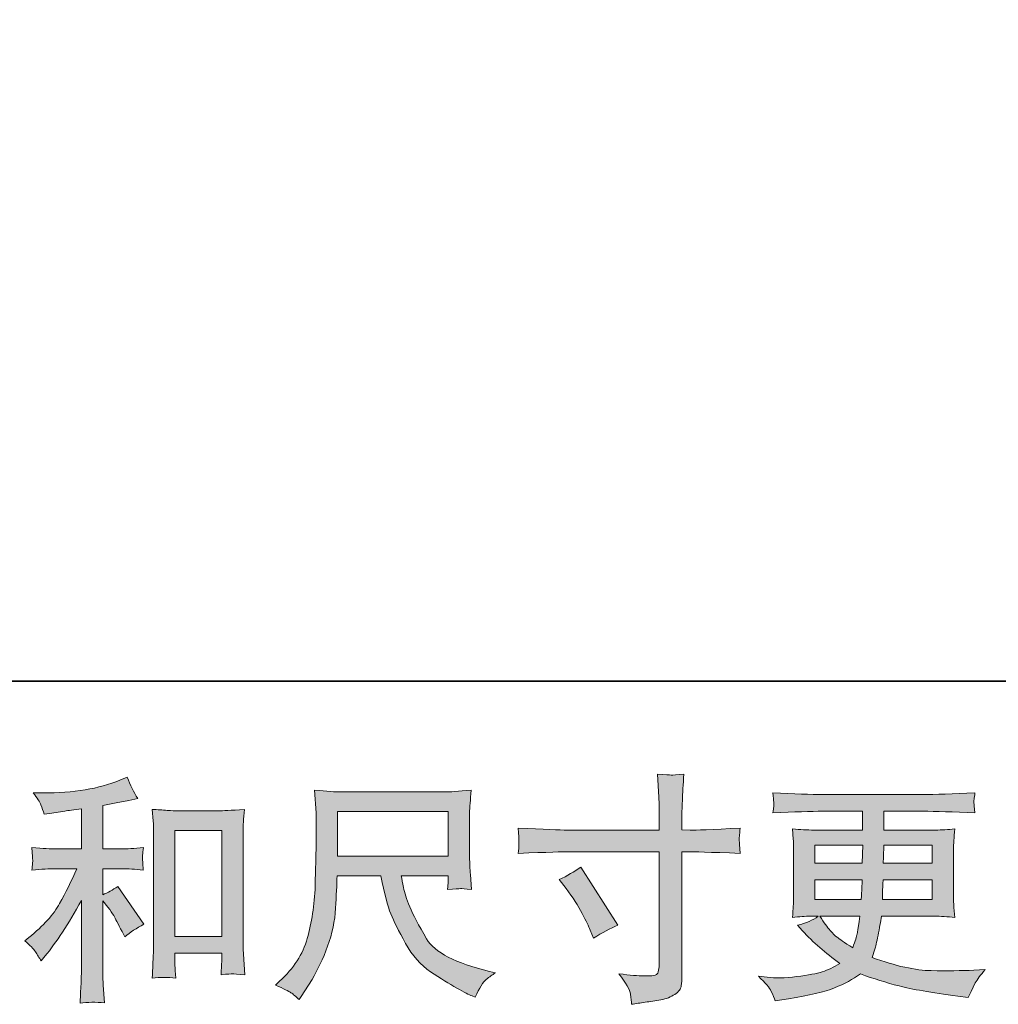
# Model space of a CAD drawing. Units: inches. Extents: x -964 to 2058, y -291 to 1437.
# Drawn here: x 86 to 377, y -291 to 2 of the extents above; entities that cross this region are included whole.
import ezdxf

# ---------------------------------------------------------------- set-up
doc = ezdxf.new("R2010")
doc.units = ezdxf.units.IN
doc.header["$MEASUREMENT"] = 0
doc.layers.add('图层 1', color=7, linetype='Continuous')

msp = doc.modelspace()

# ---------------------------------------------------------------- hatches: boundary and pattern name
at = {"layer": '图层 1'}
h = msp.add_hatch(color=7, dxfattribs=at)
h.dxf.hatch_style = 2
edge = h.paths.add_edge_path()
edge.add_spline(control_points=[(248.9, -238.93), (248.9, -238.93), (276.23, -238.93), (276.23, -238.93), (276.23, -238.93), (276.23, -235.88), (276.23, -235.88), (276.23, -233.04), (276.18, -230.8), (276.09, -229.14), (276.09, -229.14), (275.73, -222.26), (275.73, -222.26), (278.02, -222.45), (279.38, -222.54), (279.8, -222.56), (280.23, -222.59), (281.47, -222.49), (283.52, -222.26), (283.33, -225.33), (283.18, -227.98), (283.09, -230.2), (283, -232.43), (282.95, -234.32), (282.95, -235.88), (282.95, -235.88), (282.95, -238.86), (282.95, -238.86), (282.95, -238.86), (285.43, -238.93), (285.43, -238.93), (286.85, -238.98), (291.82, -238.79), (300.34, -238.37), (300.19, -239.41), (300.1, -240.21), (300.05, -240.78), (300.01, -241.32), (299.99, -241.77), (300.02, -242.1), (300.04, -242.46), (300.15, -243.69), (300.34, -245.87), (291.2, -245.54), (286.19, -245.37), (285.29, -245.37), (285.29, -245.37), (282.95, -245.37), (282.95, -245.37), (282.95, -245.37), (282.95, -282.63), (282.95, -282.63), (282.95, -283.48), (282.89, -284.36), (282.77, -285.28), (282.65, -286.2), (282, -287.05), (280.84, -287.83), (279.67, -288.62), (278.29, -289.16), (276.67, -289.44), (275.05, -289.73), (273.51, -289.96), (272.04, -290.18), (270.58, -290.39), (269.23, -290.6), (268, -290.79), (267.95, -290.08), (267.83, -289.07), (267.64, -287.76), (267.45, -286.46), (266.32, -284.45), (264.23, -281.71), (267.55, -282.13), (270.03, -282.35), (271.69, -282.35), (274.19, -282.39), (275.56, -282.13), (275.77, -281.57), (275.98, -281), (276.11, -280.34), (276.16, -279.6), (276.21, -278.87), (276.23, -277.85), (276.23, -276.53), (276.23, -276.53), (276.23, -245.37), (276.23, -245.37), (276.23, -245.37), (248.9, -245.37), (248.9, -245.37), (247.96, -245.37), (243.08, -245.54), (234.28, -245.87), (234.38, -244.75), (234.44, -243.97), (234.46, -243.52), (234.49, -243.07), (234.49, -242.6), (234.46, -242.15), (234.44, -241.68), (234.38, -240.42), (234.28, -238.37), (241.85, -238.75), (246.73, -238.93), (248.9, -238.93)], knot_values=[0, 0, 0, 0, 1, 1, 1, 2, 2, 2, 3, 3, 3, 4, 4, 4, 5, 5, 5, 6, 6, 6, 7, 7, 7, 8, 8, 8, 9, 9, 9, 10, 10, 10, 11, 11, 11, 12, 12, 12, 13, 13, 13, 14, 14, 14, 15, 15, 15, 16, 16, 16, 17, 17, 17, 18, 18, 18, 19, 19, 19, 20, 20, 20, 21, 21, 21, 22, 22, 22, 23, 23, 23, 24, 24, 24, 25, 25, 25, 26, 26, 26, 27, 27, 27, 28, 28, 28, 29, 29, 29, 30, 30, 30, 31, 31, 31, 32, 32, 32, 33, 33, 33, 34, 34, 34, 35, 35, 35, 35], degree=3, periodic=0)
edge = h.paths.add_edge_path()
edge.add_spline(control_points=[(246.47, -253.65), (248.83, -252.56), (250.96, -251.33), (252.86, -249.96), (252.86, -249.96), (263.86, -267.28), (263.86, -267.28), (261.68, -268.13), (259.27, -269.41), (256.62, -271.11), (256.62, -271.11), (255.69, -268.7), (255.69, -268.7), (255.27, -267.65), (254.46, -266), (253.28, -263.73), (252.1, -261.46), (250.51, -259), (248.53, -256.35), (248.53, -256.35), (246.47, -253.65), (246.47, -253.65)], knot_values=[0, 0, 0, 0, 1, 1, 1, 2, 2, 2, 3, 3, 3, 4, 4, 4, 5, 5, 5, 6, 6, 6, 7, 7, 7, 7], degree=3, periodic=0)
h = msp.add_hatch(color=7, dxfattribs=at)
h.dxf.hatch_style = 2
edge = h.paths.add_edge_path()
edge.add_spline(control_points=[(90.63, -275.13), (91.2, -275.98), (91.77, -276.91), (92.34, -277.9), (92.34, -277.9), (93.54, -276.41), (93.54, -276.41), (96.81, -272.39), (100.41, -266.9), (104.33, -259.94), (104.33, -259.94), (104.33, -278.18), (104.33, -278.18), (104.33, -280.83), (104.3, -282.84), (104.23, -284.24), (104.16, -285.63), (104.05, -287.72), (103.91, -290.46), (106.17, -290.13), (108.59, -290.11), (111.17, -290.39), (111.17, -290.39), (110.81, -285.07), (110.81, -285.07), (110.72, -284.03), (110.67, -281.8), (110.67, -278.4), (110.67, -278.4), (110.67, -260.01), (110.67, -260.01), (110.67, -260.01), (112.23, -261.93), (112.23, -261.93), (112.94, -262.83), (113.51, -263.66), (113.94, -264.41), (114.36, -265.17), (115.19, -266.76), (116.42, -269.17), (116.42, -269.17), (117.2, -270.73), (117.2, -270.73), (118.86, -269.36), (120.75, -268.1), (122.88, -266.97), (122.88, -266.97), (115.14, -255.76), (115.14, -255.76), (113.63, -256.75), (112.14, -257.55), (110.67, -258.17), (110.67, -258.17), (110.67, -250.43), (110.67, -250.43), (110.67, -250.43), (116.35, -250.43), (116.35, -250.43), (118.15, -250.43), (120.28, -250.57), (122.74, -250.86), (122.74, -250.86), (122.6, -248.68), (122.6, -248.68), (122.6, -248.68), (122.53, -247.59), (122.53, -247.59), (122.48, -247.31), (122.48, -246.91), (122.53, -246.36), (122.57, -245.84), (122.67, -245.09), (122.81, -244.14), (119.97, -244.42), (117.79, -244.57), (116.28, -244.57), (116.28, -244.57), (110.67, -244.57), (110.67, -244.57), (110.67, -244.57), (110.67, -231.58), (110.67, -231.58), (110.67, -231.58), (114.65, -230.87), (114.65, -230.87), (114.65, -230.87), (118.41, -230.09), (118.41, -230.09), (118.41, -230.09), (121.11, -229.59), (121.11, -229.59), (119.88, -227.65), (118.83, -225.52), (117.98, -223.2), (117.98, -223.2), (115.71, -224.12), (115.71, -224.12), (109.56, -226.63), (101.97, -227.89), (92.91, -227.89), (92.91, -227.89), (90, -227.89), (90, -227.89), (91.18, -229.4), (91.94, -230.58), (92.27, -231.46), (92.6, -232.33), (92.93, -233.26), (93.26, -234.2), (93.26, -234.2), (94.82, -233.99), (94.82, -233.99), (94.82, -233.99), (99.36, -233.28), (99.36, -233.28), (100.45, -233.14), (102.11, -232.93), (104.33, -232.64), (104.33, -232.64), (104.33, -244.57), (104.33, -244.57), (104.33, -244.57), (96.6, -244.57), (96.6, -244.57), (95.32, -244.57), (92.98, -244.42), (89.57, -244.14), (89.71, -246.34), (89.79, -247.59), (89.82, -247.85), (89.84, -248.11), (89.83, -248.49), (89.78, -248.94), (89.74, -249.39), (89.66, -250.03), (89.57, -250.86), (92.46, -250.57), (94.8, -250.43), (96.6, -250.43), (96.6, -250.43), (102.98, -250.43), (102.98, -250.43), (101.33, -254.12), (99.61, -257.58), (97.84, -260.79), (96.06, -264.01), (93.02, -267.39), (88.72, -270.94), (88.72, -270.94), (87.51, -271.94), (87.51, -271.94), (89.03, -273.21), (90.07, -274.28), (90.63, -275.13)], knot_values=[0, 0, 0, 0, 1, 1, 1, 2, 2, 2, 3, 3, 3, 4, 4, 4, 5, 5, 5, 6, 6, 6, 7, 7, 7, 8, 8, 8, 9, 9, 9, 10, 10, 10, 11, 11, 11, 12, 12, 12, 13, 13, 13, 14, 14, 14, 15, 15, 15, 16, 16, 16, 17, 17, 17, 18, 18, 18, 19, 19, 19, 20, 20, 20, 21, 21, 21, 22, 22, 22, 23, 23, 23, 24, 24, 24, 25, 25, 25, 26, 26, 26, 27, 27, 27, 28, 28, 28, 29, 29, 29, 30, 30, 30, 31, 31, 31, 32, 32, 32, 33, 33, 33, 34, 34, 34, 35, 35, 35, 36, 36, 36, 37, 37, 37, 38, 38, 38, 39, 39, 39, 40, 40, 40, 41, 41, 41, 42, 42, 42, 43, 43, 43, 44, 44, 44, 45, 45, 45, 46, 46, 46, 47, 47, 47, 48, 48, 48, 49, 49, 49, 50, 50, 50, 51, 51, 51, 51], degree=3, periodic=0)
edge = h.paths.add_edge_path()
edge.add_spline(control_points=[(125.39, -232.78), (125.39, -232.78), (125.67, -236.19), (125.67, -236.19), (125.77, -237.3), (125.81, -238.46), (125.81, -239.69), (125.81, -239.69), (125.81, -270.26), (125.81, -270.26), (125.81, -272.62), (125.78, -274.59), (125.71, -276.12), (125.64, -277.66), (125.53, -279.96), (125.39, -282.99), (127.75, -282.7), (130.08, -282.7), (132.37, -282.99), (132.22, -281.38), (132.15, -280.12), (132.15, -279.22), (132.15, -279.22), (132.15, -275.6), (132.15, -275.6), (132.15, -275.6), (146.06, -275.6), (146.06, -275.6), (146.06, -275.6), (146.06, -278.02), (146.06, -278.02), (146.06, -278.3), (146.04, -278.8), (145.99, -279.51), (145.95, -280.22), (145.92, -281.05), (145.92, -281.99), (147.79, -281.8), (148.9, -281.71), (149.27, -281.73), (149.64, -281.75), (150.87, -281.85), (152.97, -281.99), (152.97, -281.99), (152.55, -275.89), (152.55, -275.89), (152.45, -274.7), (152.4, -272.62), (152.4, -269.67), (152.4, -269.67), (152.4, -239.41), (152.4, -239.41), (152.4, -238.51), (152.44, -237.54), (152.51, -236.52), (152.58, -235.5), (152.69, -234.25), (152.83, -232.78), (148.69, -233.07), (146.18, -233.21), (145.28, -233.21), (145.28, -233.21), (132.93, -233.21), (132.93, -233.21), (132.27, -233.21), (131.24, -233.16), (129.84, -233.07), (128.44, -232.97), (126.95, -232.88), (125.39, -232.78)], knot_values=[0, 0, 0, 0, 1, 1, 1, 2, 2, 2, 3, 3, 3, 4, 4, 4, 5, 5, 5, 6, 6, 6, 7, 7, 7, 8, 8, 8, 9, 9, 9, 10, 10, 10, 11, 11, 11, 12, 12, 12, 13, 13, 13, 14, 14, 14, 15, 15, 15, 16, 16, 16, 17, 17, 17, 18, 18, 18, 19, 19, 19, 20, 20, 20, 21, 21, 21, 22, 22, 22, 23, 23, 23, 23], degree=3, periodic=0)
h.paths.add_polyline_path([(132.15, -239.08), (146.06, -239.08), (146.06, -270.59), (132.15, -270.59)])
h = msp.add_hatch(color=7, dxfattribs=at)
h.dxf.hatch_style = 2
h.paths.add_polyline_path([(180.53, -233.45), (213.47, -233.45), (213.47, -246.69), (180.53, -246.69)])
edge = h.paths.add_edge_path()
edge.add_spline(control_points=[(166.66, -287.34), (167.3, -287.76), (168.11, -288.45), (169.11, -289.4), (169.11, -289.4), (169.68, -288.47), (169.68, -288.47), (169.68, -288.47), (172.94, -283.36), (172.94, -283.36), (174.64, -280.52), (176.18, -277.24), (177.55, -273.5), (178.93, -269.76), (179.72, -266), (179.93, -262.21), (180.14, -258.43), (180.3, -255.21), (180.39, -252.56), (180.39, -252.56), (193.38, -252.56), (193.38, -252.56), (194.47, -257.91), (195.46, -261.67), (196.36, -263.87), (197.26, -266.07), (198.71, -269), (200.73, -272.65), (202.74, -276.29), (205.23, -279.11), (208.21, -281.09), (211.19, -283.08), (213.77, -284.69), (215.97, -285.94), (218.15, -287.2), (219.66, -287.98), (220.52, -288.26), (220.52, -288.26), (221.44, -288.62), (221.44, -288.62), (222.76, -285.87), (223.87, -284.12), (224.77, -283.39), (225.67, -282.65), (226.57, -282.02), (227.47, -281.45), (227.47, -281.45), (225.77, -281.02), (225.77, -281.02), (215.62, -278.56), (209.37, -275.32), (207.01, -271.32), (204.64, -267.32), (202.97, -264.15), (202, -261.79), (201.03, -259.42), (200.41, -257.51), (200.12, -256.06), (199.84, -254.62), (199.63, -253.46), (199.48, -252.56), (199.48, -252.56), (213.47, -252.56), (213.47, -252.56), (213.47, -252.56), (213.47, -254.12), (213.47, -254.12), (213.47, -254.36), (213.43, -254.74), (213.36, -255.28), (213.29, -255.83), (213.25, -256.28), (213.25, -256.61), (215.44, -256.46), (216.71, -256.37), (217.05, -256.35), (217.4, -256.32), (218.5, -256.42), (220.37, -256.61), (220.37, -256.61), (220.02, -252.14), (220.02, -252.14), (219.88, -250.48), (219.81, -248.78), (219.81, -247.07), (219.81, -247.07), (219.81, -233.78), (219.81, -233.78), (219.81, -233), (219.85, -232.05), (219.95, -230.91), (220.04, -229.78), (220.16, -228.5), (220.3, -227.08), (216.4, -227.41), (213.78, -227.58), (212.47, -227.58), (212.47, -227.58), (181.24, -227.58), (181.24, -227.58), (179.97, -227.58), (177.43, -227.41), (173.65, -227.08), (173.65, -227.08), (174.15, -233.78), (174.15, -233.78), (174.19, -234.44), (174.19, -236.12), (174.15, -238.82), (174.15, -238.82), (174.15, -244.66), (174.15, -244.66), (174.1, -244.9), (174.05, -246.69), (174, -250.05), (174, -250.05), (173.86, -255.54), (173.86, -255.54), (173.63, -261.31), (172.85, -266.52), (171.52, -271.18), (170.2, -275.84), (167.45, -280.1), (163.29, -283.93), (163.29, -283.93), (162.08, -285.07), (162.08, -285.07), (164.49, -286.16), (166.02, -286.91), (166.66, -287.34)], knot_values=[0, 0, 0, 0, 1, 1, 1, 2, 2, 2, 3, 3, 3, 4, 4, 4, 5, 5, 5, 6, 6, 6, 7, 7, 7, 8, 8, 8, 9, 9, 9, 10, 10, 10, 11, 11, 11, 12, 12, 12, 13, 13, 13, 14, 14, 14, 15, 15, 15, 16, 16, 16, 17, 17, 17, 18, 18, 18, 19, 19, 19, 20, 20, 20, 21, 21, 21, 22, 22, 22, 23, 23, 23, 24, 24, 24, 25, 25, 25, 26, 26, 26, 27, 27, 27, 28, 28, 28, 29, 29, 29, 30, 30, 30, 31, 31, 31, 32, 32, 32, 33, 33, 33, 34, 34, 34, 35, 35, 35, 36, 36, 36, 37, 37, 37, 38, 38, 38, 39, 39, 39, 40, 40, 40, 41, 41, 41, 42, 42, 42, 43, 43, 43, 43], degree=3, periodic=0)
h = msp.add_hatch(color=7, dxfattribs=at)
h.dxf.hatch_style = 2
h.paths.add_polyline_path([(322.5, -243.38), (336.77, -243.38), (336.63, -248.78), (322.5, -248.78)])
edge = h.paths.add_edge_path()
edge.add_spline(control_points=[(309.56, -286.94), (310.04, -287.98), (310.41, -288.92), (310.7, -289.77), (310.7, -289.77), (314.67, -289.14), (314.67, -289.14), (320.82, -288.19), (325.39, -287.1), (328.35, -285.9), (331.3, -284.69), (333.88, -283.32), (336.06, -281.75), (339.99, -283.17), (343.82, -284.36), (347.56, -285.33), (351.31, -286.3), (357.14, -287.31), (365.04, -288.36), (365.04, -288.36), (368.16, -288.78), (368.16, -288.78), (368.16, -288.78), (369.01, -287.01), (369.01, -287.01), (369.01, -287.01), (370.22, -284.45), (370.22, -284.45), (370.84, -283.32), (371.83, -281.99), (373.2, -280.48), (373.2, -280.48), (369.8, -280.62), (369.8, -280.62), (366.06, -280.81), (361.85, -280.86), (357.16, -280.78), (352.47, -280.71), (346.59, -279.41), (339.54, -276.86), (339.54, -276.86), (340.39, -274.37), (340.39, -274.37), (340.58, -273.76), (340.89, -272.39), (341.31, -270.26), (341.74, -268.13), (342.07, -266.24), (342.31, -264.58), (342.31, -264.58), (358.01, -264.58), (358.01, -264.58), (359.95, -264.58), (361.99, -264.7), (364.12, -264.93), (364.12, -264.93), (363.9, -261.95), (363.9, -261.95), (363.81, -260.7), (363.76, -259.61), (363.76, -258.71), (363.76, -258.71), (363.76, -244.52), (363.76, -244.52), (363.76, -243.86), (363.8, -243.03), (363.87, -242.03), (363.94, -241.04), (364.02, -239.9), (364.12, -238.58), (362.13, -238.82), (360.24, -238.93), (358.44, -238.93), (358.44, -238.93), (343.04, -238.93), (343.04, -238.93), (343.04, -238.93), (343.04, -233.35), (343.04, -233.35), (343.04, -233.35), (354.54, -233.35), (354.54, -233.35), (358.46, -233.35), (363.67, -233.52), (370.15, -233.85), (369.96, -232.17), (369.85, -231.17), (369.83, -230.91), (369.81, -230.63), (369.82, -230.25), (369.87, -229.78), (369.91, -229.31), (370.01, -228.67), (370.15, -227.84), (363.57, -228.17), (358.35, -228.34), (354.47, -228.34), (354.47, -228.34), (324.99, -228.34), (324.99, -228.34), (321.34, -228.34), (316.35, -228.17), (310.01, -227.84), (310.15, -229.12), (310.24, -230.04), (310.26, -230.63), (310.28, -231.22), (310.28, -231.7), (310.26, -232.03), (310.24, -232.36), (310.15, -232.97), (310.01, -233.85), (316.4, -233.52), (321.37, -233.35), (324.92, -233.35), (324.92, -233.35), (336.7, -233.35), (336.7, -233.35), (336.7, -233.35), (336.7, -238.93), (336.7, -238.93), (336.7, -238.93), (322.27, -238.93), (322.27, -238.93), (320.23, -238.93), (318.1, -238.82), (315.88, -238.58), (315.88, -238.58), (316.09, -241.61), (316.09, -241.61), (316.14, -242.22), (316.16, -243.19), (316.16, -244.52), (316.16, -244.52), (316.16, -258.78), (316.16, -258.78), (316.16, -259.82), (316.14, -260.77), (316.09, -261.6), (316.05, -262.45), (315.97, -263.56), (315.88, -264.93), (317.82, -264.7), (319.64, -264.58), (321.34, -264.58), (321.34, -264.58), (323.54, -264.58), (323.54, -264.58), (321.94, -265.76), (319.88, -266.66), (317.37, -267.28), (317.37, -267.28), (318.86, -268.91), (318.86, -268.91), (321.94, -272.32), (325.64, -275.56), (329.94, -278.63), (328.1, -279.77), (326.36, -280.6), (324.73, -281.12), (323.1, -281.64), (320.54, -282.11), (317.09, -282.54), (313.63, -282.96), (310.7, -283.03), (308.29, -282.75), (308.29, -282.75), (305.73, -282.46), (305.73, -282.46), (307.81, -284.4), (309.09, -285.9), (309.56, -286.94)], knot_values=[0, 0, 0, 0, 1, 1, 1, 2, 2, 2, 3, 3, 3, 4, 4, 4, 5, 5, 5, 6, 6, 6, 7, 7, 7, 8, 8, 8, 9, 9, 9, 10, 10, 10, 11, 11, 11, 12, 12, 12, 13, 13, 13, 14, 14, 14, 15, 15, 15, 16, 16, 16, 17, 17, 17, 18, 18, 18, 19, 19, 19, 20, 20, 20, 21, 21, 21, 22, 22, 22, 23, 23, 23, 24, 24, 24, 25, 25, 25, 26, 26, 26, 27, 27, 27, 28, 28, 28, 29, 29, 29, 30, 30, 30, 31, 31, 31, 32, 32, 32, 33, 33, 33, 34, 34, 34, 35, 35, 35, 36, 36, 36, 37, 37, 37, 38, 38, 38, 39, 39, 39, 40, 40, 40, 41, 41, 41, 42, 42, 42, 43, 43, 43, 44, 44, 44, 45, 45, 45, 46, 46, 46, 47, 47, 47, 48, 48, 48, 49, 49, 49, 50, 50, 50, 51, 51, 51, 52, 52, 52, 53, 53, 53, 54, 54, 54, 55, 55, 55, 56, 56, 56, 57, 57, 57, 57], degree=3, periodic=0)
edge = h.paths.add_edge_path()
edge.add_spline(control_points=[(322.5, -253.79), (322.5, -253.79), (336.56, -253.79), (336.56, -253.79), (336.56, -253.79), (336.49, -256.7), (336.49, -256.7), (336.44, -257.03), (336.37, -257.98), (336.27, -259.56), (336.27, -259.56), (322.5, -259.56), (322.5, -259.56), (322.5, -259.56), (322.5, -253.79), (322.5, -253.79)], knot_values=[0, 0, 0, 0, 1, 1, 1, 2, 2, 2, 3, 3, 3, 4, 4, 4, 5, 5, 5, 5], degree=3, periodic=0)
edge = h.paths.add_edge_path()
edge.add_spline(control_points=[(335.89, -264.58), (335.89, -264.58), (335.68, -266.14), (335.68, -266.14), (335.4, -268.08), (335.2, -269.33), (335.08, -269.9), (334.96, -270.47), (334.52, -271.84), (333.76, -274.02), (331.26, -272.36), (329.72, -271.3), (329.15, -270.85), (328.58, -270.4), (327.89, -269.71), (327.06, -268.79), (326.23, -267.87), (325.22, -266.47), (324.04, -264.58), (324.04, -264.58), (335.89, -264.58), (335.89, -264.58)], knot_values=[0, 0, 0, 0, 1, 1, 1, 2, 2, 2, 3, 3, 3, 4, 4, 4, 5, 5, 5, 6, 6, 6, 7, 7, 7, 7], degree=3, periodic=0)
edge = h.paths.add_edge_path()
edge.add_spline(control_points=[(342.59, -259.56), (342.59, -259.56), (342.66, -256.99), (342.66, -256.99), (342.66, -256.61), (342.71, -255.54), (342.8, -253.79), (342.8, -253.79), (357.42, -253.79), (357.42, -253.79), (357.42, -253.79), (357.42, -259.56), (357.42, -259.56), (357.42, -259.56), (342.59, -259.56), (342.59, -259.56)], knot_values=[0, 0, 0, 0, 1, 1, 1, 2, 2, 2, 3, 3, 3, 4, 4, 4, 5, 5, 5, 5], degree=3, periodic=0)
edge = h.paths.add_edge_path()
edge.add_spline(control_points=[(342.87, -248.78), (342.87, -248.78), (342.94, -247.03), (342.94, -247.03), (342.94, -246.48), (342.97, -245.27), (343.01, -243.38), (343.01, -243.38), (357.42, -243.38), (357.42, -243.38), (357.42, -243.38), (357.42, -248.78), (357.42, -248.78), (357.42, -248.78), (342.87, -248.78), (342.87, -248.78)], knot_values=[0, 0, 0, 0, 1, 1, 1, 2, 2, 2, 3, 3, 3, 4, 4, 4, 5, 5, 5, 5], degree=3, periodic=0)

# ---------------------------------------------------------------- linework, layer by layer
at = {"layer": '图层 1', "color": 7, "lineweight": 35}
msp.add_lwpolyline([(2057.99, -194.62), (-963.55, -194.62), (-963.55, 1316.17), (2057.99, 1316.17), (2057.99, -194.62)], dxfattribs=at)
at = {"layer": '图层 1', "color": 7, "lineweight": 0}
for points in [[(180.53, -233.45), (213.47, -233.45), (213.47, -246.69), (180.53, -246.69), (180.53, -233.45)], [(132.15, -239.08), (146.06, -239.08), (146.06, -270.59), (132.15, -270.59), (132.15, -239.08)], [(322.5, -243.38), (336.77, -243.38), (336.63, -248.78), (322.5, -248.78), (322.5, -243.38)]]:
    msp.add_lwpolyline(points, dxfattribs=at)
for points, knots in [([(248.9, -238.93), (248.9, -238.93), (276.23, -238.93), (276.23, -238.93), (276.23, -238.93), (276.23, -235.88), (276.23, -235.88), (276.23, -233.04), (276.18, -230.8), (276.09, -229.14), (276.09, -229.14), (275.73, -222.26), (275.73, -222.26), (278.02, -222.45), (279.38, -222.54), (279.8, -222.56), (280.23, -222.59), (281.47, -222.49), (283.52, -222.26), (283.33, -225.33), (283.18, -227.98), (283.09, -230.2), (283, -232.43), (282.95, -234.32), (282.95, -235.88), (282.95, -235.88), (282.95, -238.86), (282.95, -238.86), (282.95, -238.86), (285.43, -238.93), (285.43, -238.93), (286.85, -238.98), (291.82, -238.79), (300.34, -238.37), (300.19, -239.41), (300.1, -240.21), (300.05, -240.78), (300.01, -241.32), (299.99, -241.77), (300.02, -242.1), (300.04, -242.46), (300.15, -243.69), (300.34, -245.87), (291.2, -245.54), (286.19, -245.37), (285.29, -245.37), (285.29, -245.37), (282.95, -245.37), (282.95, -245.37), (282.95, -245.37), (282.95, -282.63), (282.95, -282.63), (282.95, -283.48), (282.89, -284.36), (282.77, -285.28), (282.65, -286.2), (282, -287.05), (280.84, -287.83), (279.67, -288.62), (278.29, -289.16), (276.67, -289.44), (275.05, -289.73), (273.51, -289.96), (272.04, -290.18), (270.58, -290.39), (269.23, -290.6), (268, -290.79), (267.95, -290.08), (267.83, -289.07), (267.64, -287.76), (267.45, -286.46), (266.32, -284.45), (264.23, -281.71), (267.55, -282.13), (270.03, -282.35), (271.69, -282.35), (274.19, -282.39), (275.56, -282.13), (275.77, -281.57), (275.98, -281), (276.11, -280.34), (276.16, -279.6), (276.21, -278.87), (276.23, -277.85), (276.23, -276.53), (276.23, -276.53), (276.23, -245.37), (276.23, -245.37), (276.23, -245.37), (248.9, -245.37), (248.9, -245.37), (247.96, -245.37), (243.08, -245.54), (234.28, -245.87), (234.38, -244.75), (234.44, -243.97), (234.46, -243.52), (234.49, -243.07), (234.49, -242.6), (234.46, -242.15), (234.44, -241.68), (234.38, -240.42), (234.28, -238.37), (241.85, -238.75), (246.73, -238.93), (248.9, -238.93)], [0, 0, 0, 0, 1, 1, 1, 2, 2, 2, 3, 3, 3, 4, 4, 4, 5, 5, 5, 6, 6, 6, 7, 7, 7, 8, 8, 8, 9, 9, 9, 10, 10, 10, 11, 11, 11, 12, 12, 12, 13, 13, 13, 14, 14, 14, 15, 15, 15, 16, 16, 16, 17, 17, 17, 18, 18, 18, 19, 19, 19, 20, 20, 20, 21, 21, 21, 22, 22, 22, 23, 23, 23, 24, 24, 24, 25, 25, 25, 26, 26, 26, 27, 27, 27, 28, 28, 28, 29, 29, 29, 30, 30, 30, 31, 31, 31, 32, 32, 32, 33, 33, 33, 34, 34, 34, 35, 35, 35, 35]), ([(90.63, -275.13), (91.2, -275.98), (91.77, -276.91), (92.34, -277.9), (92.34, -277.9), (93.54, -276.41), (93.54, -276.41), (96.81, -272.39), (100.41, -266.9), (104.33, -259.94), (104.33, -259.94), (104.33, -278.18), (104.33, -278.18), (104.33, -280.83), (104.3, -282.84), (104.23, -284.24), (104.16, -285.63), (104.05, -287.72), (103.91, -290.46), (106.17, -290.13), (108.59, -290.11), (111.17, -290.39), (111.17, -290.39), (110.81, -285.07), (110.81, -285.07), (110.72, -284.03), (110.67, -281.8), (110.67, -278.4), (110.67, -278.4), (110.67, -260.01), (110.67, -260.01), (110.67, -260.01), (112.23, -261.93), (112.23, -261.93), (112.94, -262.83), (113.51, -263.66), (113.94, -264.41), (114.36, -265.17), (115.19, -266.76), (116.42, -269.17), (116.42, -269.17), (117.2, -270.73), (117.2, -270.73), (118.86, -269.36), (120.75, -268.1), (122.88, -266.97), (122.88, -266.97), (115.14, -255.76), (115.14, -255.76), (113.63, -256.75), (112.14, -257.55), (110.67, -258.17), (110.67, -258.17), (110.67, -250.43), (110.67, -250.43), (110.67, -250.43), (116.35, -250.43), (116.35, -250.43), (118.15, -250.43), (120.28, -250.57), (122.74, -250.86), (122.74, -250.86), (122.6, -248.68), (122.6, -248.68), (122.6, -248.68), (122.53, -247.59), (122.53, -247.59), (122.48, -247.31), (122.48, -246.91), (122.53, -246.36), (122.57, -245.84), (122.67, -245.09), (122.81, -244.14), (119.97, -244.42), (117.79, -244.57), (116.28, -244.57), (116.28, -244.57), (110.67, -244.57), (110.67, -244.57), (110.67, -244.57), (110.67, -231.58), (110.67, -231.58), (110.67, -231.58), (114.65, -230.87), (114.65, -230.87), (114.65, -230.87), (118.41, -230.09), (118.41, -230.09), (118.41, -230.09), (121.11, -229.59), (121.11, -229.59), (119.88, -227.65), (118.83, -225.52), (117.98, -223.2), (117.98, -223.2), (115.71, -224.12), (115.71, -224.12), (109.56, -226.63), (101.97, -227.89), (92.91, -227.89), (92.91, -227.89), (90, -227.89), (90, -227.89), (91.18, -229.4), (91.94, -230.58), (92.27, -231.46), (92.6, -232.33), (92.93, -233.26), (93.26, -234.2), (93.26, -234.2), (94.82, -233.99), (94.82, -233.99), (94.82, -233.99), (99.36, -233.28), (99.36, -233.28), (100.45, -233.14), (102.11, -232.93), (104.33, -232.64), (104.33, -232.64), (104.33, -244.57), (104.33, -244.57), (104.33, -244.57), (96.6, -244.57), (96.6, -244.57), (95.32, -244.57), (92.98, -244.42), (89.57, -244.14), (89.71, -246.34), (89.79, -247.59), (89.82, -247.85), (89.84, -248.11), (89.83, -248.49), (89.78, -248.94), (89.74, -249.39), (89.66, -250.03), (89.57, -250.86), (92.46, -250.57), (94.8, -250.43), (96.6, -250.43), (96.6, -250.43), (102.98, -250.43), (102.98, -250.43), (101.33, -254.12), (99.61, -257.58), (97.84, -260.79), (96.06, -264.01), (93.02, -267.39), (88.72, -270.94), (88.72, -270.94), (87.51, -271.94), (87.51, -271.94), (89.03, -273.21), (90.07, -274.28), (90.63, -275.13)], [0, 0, 0, 0, 1, 1, 1, 2, 2, 2, 3, 3, 3, 4, 4, 4, 5, 5, 5, 6, 6, 6, 7, 7, 7, 8, 8, 8, 9, 9, 9, 10, 10, 10, 11, 11, 11, 12, 12, 12, 13, 13, 13, 14, 14, 14, 15, 15, 15, 16, 16, 16, 17, 17, 17, 18, 18, 18, 19, 19, 19, 20, 20, 20, 21, 21, 21, 22, 22, 22, 23, 23, 23, 24, 24, 24, 25, 25, 25, 26, 26, 26, 27, 27, 27, 28, 28, 28, 29, 29, 29, 30, 30, 30, 31, 31, 31, 32, 32, 32, 33, 33, 33, 34, 34, 34, 35, 35, 35, 36, 36, 36, 37, 37, 37, 38, 38, 38, 39, 39, 39, 40, 40, 40, 41, 41, 41, 42, 42, 42, 43, 43, 43, 44, 44, 44, 45, 45, 45, 46, 46, 46, 47, 47, 47, 48, 48, 48, 49, 49, 49, 50, 50, 50, 51, 51, 51, 51]), ([(166.66, -287.34), (167.3, -287.76), (168.11, -288.45), (169.11, -289.4), (169.11, -289.4), (169.68, -288.47), (169.68, -288.47), (169.68, -288.47), (172.94, -283.36), (172.94, -283.36), (174.64, -280.52), (176.18, -277.24), (177.55, -273.5), (178.93, -269.76), (179.72, -266), (179.93, -262.21), (180.14, -258.43), (180.3, -255.21), (180.39, -252.56), (180.39, -252.56), (193.38, -252.56), (193.38, -252.56), (194.47, -257.91), (195.46, -261.67), (196.36, -263.87), (197.26, -266.07), (198.71, -269), (200.73, -272.65), (202.74, -276.29), (205.23, -279.11), (208.21, -281.09), (211.19, -283.08), (213.77, -284.69), (215.97, -285.94), (218.15, -287.2), (219.66, -287.98), (220.52, -288.26), (220.52, -288.26), (221.44, -288.62), (221.44, -288.62), (222.76, -285.87), (223.87, -284.12), (224.77, -283.39), (225.67, -282.65), (226.57, -282.02), (227.47, -281.45), (227.47, -281.45), (225.77, -281.02), (225.77, -281.02), (215.62, -278.56), (209.37, -275.32), (207.01, -271.32), (204.64, -267.32), (202.97, -264.15), (202, -261.79), (201.03, -259.42), (200.41, -257.51), (200.12, -256.06), (199.84, -254.62), (199.63, -253.46), (199.48, -252.56), (199.48, -252.56), (213.47, -252.56), (213.47, -252.56), (213.47, -252.56), (213.47, -254.12), (213.47, -254.12), (213.47, -254.36), (213.43, -254.74), (213.36, -255.28), (213.29, -255.83), (213.25, -256.28), (213.25, -256.61), (215.44, -256.46), (216.71, -256.37), (217.05, -256.35), (217.4, -256.32), (218.5, -256.42), (220.37, -256.61), (220.37, -256.61), (220.02, -252.14), (220.02, -252.14), (219.88, -250.48), (219.81, -248.78), (219.81, -247.07), (219.81, -247.07), (219.81, -233.78), (219.81, -233.78), (219.81, -233), (219.85, -232.05), (219.95, -230.91), (220.04, -229.78), (220.16, -228.5), (220.3, -227.08), (216.4, -227.41), (213.78, -227.58), (212.47, -227.58), (212.47, -227.58), (181.24, -227.58), (181.24, -227.58), (179.97, -227.58), (177.43, -227.41), (173.65, -227.08), (173.65, -227.08), (174.15, -233.78), (174.15, -233.78), (174.19, -234.44), (174.19, -236.12), (174.15, -238.82), (174.15, -238.82), (174.15, -244.66), (174.15, -244.66), (174.1, -244.9), (174.05, -246.69), (174, -250.05), (174, -250.05), (173.86, -255.54), (173.86, -255.54), (173.63, -261.31), (172.85, -266.52), (171.52, -271.18), (170.2, -275.84), (167.45, -280.1), (163.29, -283.93), (163.29, -283.93), (162.08, -285.07), (162.08, -285.07), (164.49, -286.16), (166.02, -286.91), (166.66, -287.34)], [0, 0, 0, 0, 1, 1, 1, 2, 2, 2, 3, 3, 3, 4, 4, 4, 5, 5, 5, 6, 6, 6, 7, 7, 7, 8, 8, 8, 9, 9, 9, 10, 10, 10, 11, 11, 11, 12, 12, 12, 13, 13, 13, 14, 14, 14, 15, 15, 15, 16, 16, 16, 17, 17, 17, 18, 18, 18, 19, 19, 19, 20, 20, 20, 21, 21, 21, 22, 22, 22, 23, 23, 23, 24, 24, 24, 25, 25, 25, 26, 26, 26, 27, 27, 27, 28, 28, 28, 29, 29, 29, 30, 30, 30, 31, 31, 31, 32, 32, 32, 33, 33, 33, 34, 34, 34, 35, 35, 35, 36, 36, 36, 37, 37, 37, 38, 38, 38, 39, 39, 39, 40, 40, 40, 41, 41, 41, 42, 42, 42, 43, 43, 43, 43]), ([(309.56, -286.94), (310.04, -287.98), (310.41, -288.92), (310.7, -289.77), (310.7, -289.77), (314.67, -289.14), (314.67, -289.14), (320.82, -288.19), (325.39, -287.1), (328.35, -285.9), (331.3, -284.69), (333.88, -283.32), (336.06, -281.75), (339.99, -283.17), (343.82, -284.36), (347.56, -285.33), (351.31, -286.3), (357.14, -287.31), (365.04, -288.36), (365.04, -288.36), (368.16, -288.78), (368.16, -288.78), (368.16, -288.78), (369.01, -287.01), (369.01, -287.01), (369.01, -287.01), (370.22, -284.45), (370.22, -284.45), (370.84, -283.32), (371.83, -281.99), (373.2, -280.48), (373.2, -280.48), (369.8, -280.62), (369.8, -280.62), (366.06, -280.81), (361.85, -280.86), (357.16, -280.78), (352.47, -280.71), (346.59, -279.41), (339.54, -276.86), (339.54, -276.86), (340.39, -274.37), (340.39, -274.37), (340.58, -273.76), (340.89, -272.39), (341.31, -270.26), (341.74, -268.13), (342.07, -266.24), (342.31, -264.58), (342.31, -264.58), (358.01, -264.58), (358.01, -264.58), (359.95, -264.58), (361.99, -264.7), (364.12, -264.93), (364.12, -264.93), (363.9, -261.95), (363.9, -261.95), (363.81, -260.7), (363.76, -259.61), (363.76, -258.71), (363.76, -258.71), (363.76, -244.52), (363.76, -244.52), (363.76, -243.86), (363.8, -243.03), (363.87, -242.03), (363.94, -241.04), (364.02, -239.9), (364.12, -238.58), (362.13, -238.82), (360.24, -238.93), (358.44, -238.93), (358.44, -238.93), (343.04, -238.93), (343.04, -238.93), (343.04, -238.93), (343.04, -233.35), (343.04, -233.35), (343.04, -233.35), (354.54, -233.35), (354.54, -233.35), (358.46, -233.35), (363.67, -233.52), (370.15, -233.85), (369.96, -232.17), (369.85, -231.17), (369.83, -230.91), (369.81, -230.63), (369.82, -230.25), (369.87, -229.78), (369.91, -229.31), (370.01, -228.67), (370.15, -227.84), (363.57, -228.17), (358.35, -228.34), (354.47, -228.34), (354.47, -228.34), (324.99, -228.34), (324.99, -228.34), (321.34, -228.34), (316.35, -228.17), (310.01, -227.84), (310.15, -229.12), (310.24, -230.04), (310.26, -230.63), (310.28, -231.22), (310.28, -231.7), (310.26, -232.03), (310.24, -232.36), (310.15, -232.97), (310.01, -233.85), (316.4, -233.52), (321.37, -233.35), (324.92, -233.35), (324.92, -233.35), (336.7, -233.35), (336.7, -233.35), (336.7, -233.35), (336.7, -238.93), (336.7, -238.93), (336.7, -238.93), (322.27, -238.93), (322.27, -238.93), (320.23, -238.93), (318.1, -238.82), (315.88, -238.58), (315.88, -238.58), (316.09, -241.61), (316.09, -241.61), (316.14, -242.22), (316.16, -243.19), (316.16, -244.52), (316.16, -244.52), (316.16, -258.78), (316.16, -258.78), (316.16, -259.82), (316.14, -260.77), (316.09, -261.6), (316.05, -262.45), (315.97, -263.56), (315.88, -264.93), (317.82, -264.7), (319.64, -264.58), (321.34, -264.58), (321.34, -264.58), (323.54, -264.58), (323.54, -264.58), (321.94, -265.76), (319.88, -266.66), (317.37, -267.28), (317.37, -267.28), (318.86, -268.91), (318.86, -268.91), (321.94, -272.32), (325.64, -275.56), (329.94, -278.63), (328.1, -279.77), (326.36, -280.6), (324.73, -281.12), (323.1, -281.64), (320.54, -282.11), (317.09, -282.54), (313.63, -282.96), (310.7, -283.03), (308.29, -282.75), (308.29, -282.75), (305.73, -282.46), (305.73, -282.46), (307.81, -284.4), (309.09, -285.9), (309.56, -286.94)], [0, 0, 0, 0, 1, 1, 1, 2, 2, 2, 3, 3, 3, 4, 4, 4, 5, 5, 5, 6, 6, 6, 7, 7, 7, 8, 8, 8, 9, 9, 9, 10, 10, 10, 11, 11, 11, 12, 12, 12, 13, 13, 13, 14, 14, 14, 15, 15, 15, 16, 16, 16, 17, 17, 17, 18, 18, 18, 19, 19, 19, 20, 20, 20, 21, 21, 21, 22, 22, 22, 23, 23, 23, 24, 24, 24, 25, 25, 25, 26, 26, 26, 27, 27, 27, 28, 28, 28, 29, 29, 29, 30, 30, 30, 31, 31, 31, 32, 32, 32, 33, 33, 33, 34, 34, 34, 35, 35, 35, 36, 36, 36, 37, 37, 37, 38, 38, 38, 39, 39, 39, 40, 40, 40, 41, 41, 41, 42, 42, 42, 43, 43, 43, 44, 44, 44, 45, 45, 45, 46, 46, 46, 47, 47, 47, 48, 48, 48, 49, 49, 49, 50, 50, 50, 51, 51, 51, 52, 52, 52, 53, 53, 53, 54, 54, 54, 55, 55, 55, 56, 56, 56, 57, 57, 57, 57]), ([(125.39, -232.78), (125.39, -232.78), (125.67, -236.19), (125.67, -236.19), (125.77, -237.3), (125.81, -238.46), (125.81, -239.69), (125.81, -239.69), (125.81, -270.26), (125.81, -270.26), (125.81, -272.62), (125.78, -274.59), (125.71, -276.12), (125.64, -277.66), (125.53, -279.96), (125.39, -282.99), (127.75, -282.7), (130.08, -282.7), (132.37, -282.99), (132.22, -281.38), (132.15, -280.12), (132.15, -279.22), (132.15, -279.22), (132.15, -275.6), (132.15, -275.6), (132.15, -275.6), (146.06, -275.6), (146.06, -275.6), (146.06, -275.6), (146.06, -278.02), (146.06, -278.02), (146.06, -278.3), (146.04, -278.8), (145.99, -279.51), (145.95, -280.22), (145.92, -281.05), (145.92, -281.99), (147.79, -281.8), (148.9, -281.71), (149.27, -281.73), (149.64, -281.75), (150.87, -281.85), (152.97, -281.99), (152.97, -281.99), (152.55, -275.89), (152.55, -275.89), (152.45, -274.7), (152.4, -272.62), (152.4, -269.67), (152.4, -269.67), (152.4, -239.41), (152.4, -239.41), (152.4, -238.51), (152.44, -237.54), (152.51, -236.52), (152.58, -235.5), (152.69, -234.25), (152.83, -232.78), (148.69, -233.07), (146.18, -233.21), (145.28, -233.21), (145.28, -233.21), (132.93, -233.21), (132.93, -233.21), (132.27, -233.21), (131.24, -233.16), (129.84, -233.07), (128.44, -232.97), (126.95, -232.88), (125.39, -232.78)], [0, 0, 0, 0, 1, 1, 1, 2, 2, 2, 3, 3, 3, 4, 4, 4, 5, 5, 5, 6, 6, 6, 7, 7, 7, 8, 8, 8, 9, 9, 9, 10, 10, 10, 11, 11, 11, 12, 12, 12, 13, 13, 13, 14, 14, 14, 15, 15, 15, 16, 16, 16, 17, 17, 17, 18, 18, 18, 19, 19, 19, 20, 20, 20, 21, 21, 21, 22, 22, 22, 23, 23, 23, 23]), ([(342.87, -248.78), (342.87, -248.78), (342.94, -247.03), (342.94, -247.03), (342.94, -246.48), (342.97, -245.27), (343.01, -243.38), (343.01, -243.38), (357.42, -243.38), (357.42, -243.38), (357.42, -243.38), (357.42, -248.78), (357.42, -248.78), (357.42, -248.78), (342.87, -248.78), (342.87, -248.78)], [0, 0, 0, 0, 1, 1, 1, 2, 2, 2, 3, 3, 3, 4, 4, 4, 5, 5, 5, 5]), ([(246.47, -253.65), (248.83, -252.56), (250.96, -251.33), (252.86, -249.96), (252.86, -249.96), (263.86, -267.28), (263.86, -267.28), (261.68, -268.13), (259.27, -269.41), (256.62, -271.11), (256.62, -271.11), (255.69, -268.7), (255.69, -268.7), (255.27, -267.65), (254.46, -266), (253.28, -263.73), (252.1, -261.46), (250.51, -259), (248.53, -256.35), (248.53, -256.35), (246.47, -253.65), (246.47, -253.65)], [0, 0, 0, 0, 1, 1, 1, 2, 2, 2, 3, 3, 3, 4, 4, 4, 5, 5, 5, 6, 6, 6, 7, 7, 7, 7]), ([(322.5, -253.79), (322.5, -253.79), (336.56, -253.79), (336.56, -253.79), (336.56, -253.79), (336.49, -256.7), (336.49, -256.7), (336.44, -257.03), (336.37, -257.98), (336.27, -259.56), (336.27, -259.56), (322.5, -259.56), (322.5, -259.56), (322.5, -259.56), (322.5, -253.79), (322.5, -253.79)], [0, 0, 0, 0, 1, 1, 1, 2, 2, 2, 3, 3, 3, 4, 4, 4, 5, 5, 5, 5]), ([(342.59, -259.56), (342.59, -259.56), (342.66, -256.99), (342.66, -256.99), (342.66, -256.61), (342.71, -255.54), (342.8, -253.79), (342.8, -253.79), (357.42, -253.79), (357.42, -253.79), (357.42, -253.79), (357.42, -259.56), (357.42, -259.56), (357.42, -259.56), (342.59, -259.56), (342.59, -259.56)], [0, 0, 0, 0, 1, 1, 1, 2, 2, 2, 3, 3, 3, 4, 4, 4, 5, 5, 5, 5]), ([(335.89, -264.58), (335.89, -264.58), (335.68, -266.14), (335.68, -266.14), (335.4, -268.08), (335.2, -269.33), (335.08, -269.9), (334.96, -270.47), (334.52, -271.84), (333.76, -274.02), (331.26, -272.36), (329.72, -271.3), (329.15, -270.85), (328.58, -270.4), (327.89, -269.71), (327.06, -268.79), (326.23, -267.87), (325.22, -266.47), (324.04, -264.58), (324.04, -264.58), (335.89, -264.58), (335.89, -264.58)], [0, 0, 0, 0, 1, 1, 1, 2, 2, 2, 3, 3, 3, 4, 4, 4, 5, 5, 5, 6, 6, 6, 7, 7, 7, 7])]:
    msp.add_open_spline(points, degree=3, knots=knots, dxfattribs=at)

doc.saveas('drawing.dxf')
